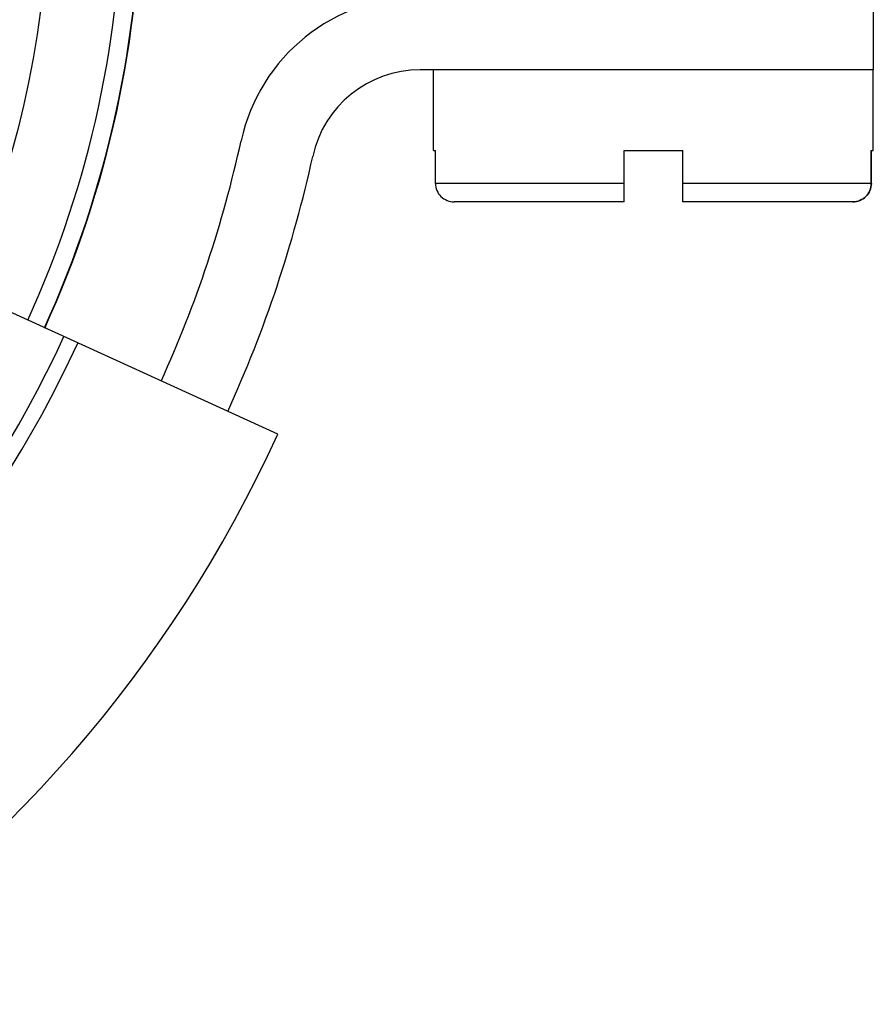
# Model space of a CAD drawing. Units: inches. Extents: x 0 to 2970, y 0 to 2100.
# Drawn here: x 1326 to 1349, y 978 to 1004 of the extents above; entities that cross this region are included whole.
import ezdxf

# ---------------------------------------------------------------- set-up
doc = ezdxf.new("R2010")
doc.units = ezdxf.units.IN
doc.header["$MEASUREMENT"] = 0
doc.layers.add('06___PRT_ALL_SURFS', color=7, linetype='Continuous')

msp = doc.modelspace()

# ---------------------------------------------------------------- linework, layer by layer
at = {"color": 7, "linetype": 'Continuous'}
for p, q in [((1349.124, 1005.117), (1349.124, 1003.117)), ((1349.124, 1003.117), (1336.761, 1003.117)), ((1337.128, 1000.917), (1337.128, 1003.117)), ((1349.128, 1000.917), (1349.128, 1003.117)), ((1337.128, 1000.917), (1337.181, 1000.917)), ((1337.181, 1000.017), (1337.181, 1000.917)), ((1342.326, 1000.917), (1343.926, 1000.917)), ((1342.326, 999.517), (1342.326, 1000.917)), ((1343.926, 999.517), (1343.926, 1000.917)), ((1349.074, 1000.917), (1349.128, 1000.917)), ((1349.074, 1000.017), (1349.074, 1000.917)), ((1349.075, 1000.017), (1349.075, 1000.917)), ((1342.326, 1000.017), (1337.181, 1000.017)), ((1349.074, 1000.017), (1343.926, 1000.017)), ((1342.326, 999.517), (1337.686, 999.517)), ((1348.569, 999.517), (1343.926, 999.517))]:
    msp.add_line(p, q, dxfattribs=at)
msp.add_circle((1300.113, 1008.117), 26.5, dxfattribs=at)
for centre, radius, start, end in [((1300.126, 1008.117), 28.5, 335.473, 24.4792), ((1300.126, 1008.117), 29, 335.4699, 24.4821), ((1300.127, 1008.117), 29, 335.4693, 24.4827), ((1300.13, 1008.117), 29, 335.4667, 24.4827), ((1300.13, 1008.117), 29, 335.4673, 24.4821), ((1300.133, 1008.117), 29, 335.4642, 24.4826), ((1300.134, 1008.117), 29, 335.4636, 24.4832), ((1300.136, 1008.117), 29, 335.4617, 24.4852), ((1300.137, 1008.117), 29, 335.461, 24.4858), ((1336.761, 1000.117), 5, 90, 167.6822), ((1336.761, 1000.117), 3, 90, 167.6822), ((1300.124, 1008.117), 32.5, 335.4737, 347.6822), ((1300.124, 1008.117), 34.5, 335.4737, 347.6822)]:
    msp.add_arc(centre, radius, start, end, dxfattribs=at)
for points, knots in [([(1337.181, 1000.017), (1337.181, 999.889), (1337.291, 999.622), (1337.558, 999.517), (1337.686, 999.517)], [0, 0, 0, 0, 0.499763, 1, 1, 1, 1]), ([(1348.569, 999.517), (1348.698, 999.517), (1348.965, 999.622), (1349.074, 999.889), (1349.074, 1000.017)], [0, 0, 0, 0, 0.50024, 1, 1, 1, 1]), ([(1349.075, 1000.017), (1349.075, 999.889), (1348.966, 999.622), (1348.698, 999.517), (1348.57, 999.517)], [0, 0, 0, 0, 0.499763, 1, 1, 1, 1])]:
    msp.add_open_spline(points, degree=3, knots=knots, dxfattribs=at)
at = {"layer": '06___PRT_ALL_SURFS', "color": 7, "linetype": 'Continuous'}
msp.add_line((1332.875, 993.174), (1324.689, 996.91), dxfattribs=at)
for centre, radius in [((1300.124, 1008.117), 29.582), ((1300.123, 1008.117), 30), ((1300.123, 1008.117), 36)]:
    msp.add_arc(centre, radius, 204.43, 335.4743, dxfattribs=at)

doc.saveas('drawing.dxf')
